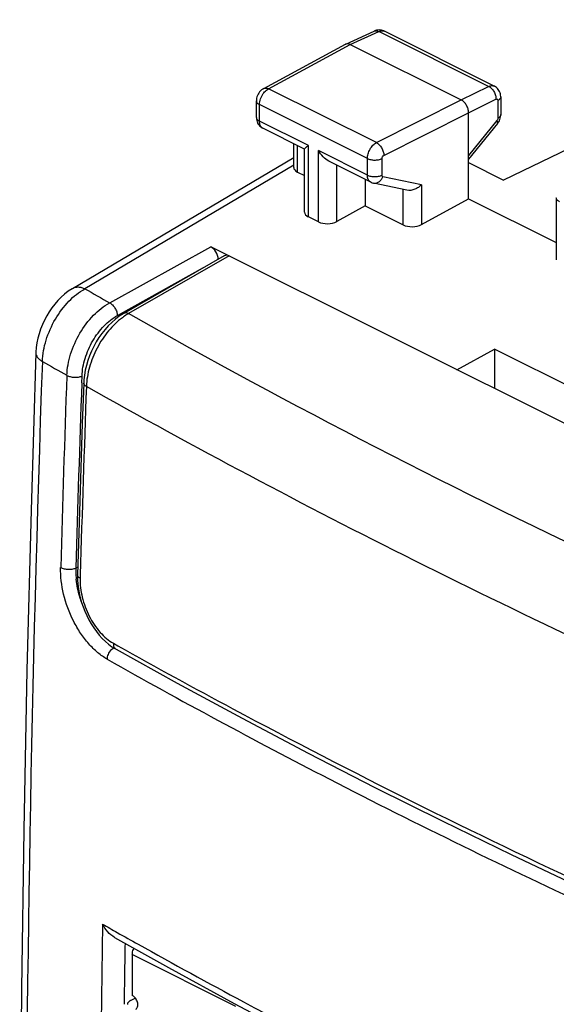
# Model space of a CAD drawing. Units: millimetres. Extents: x -17.6 to 21.2, y -23.2 to 28.
# Drawn here: x -17.6 to -7.4, y 9 to 27.8 of the extents above; entities that cross this region are included whole.
import ezdxf

# ---------------------------------------------------------------- set-up
doc = ezdxf.new("R2010")
doc.units = ezdxf.units.MM
doc.header["$LTSCALE"] = 16.335
for name, color, linetype in [('ASSI', 7, 'CONTINUOUS'), ('DRAFT', 7, 'CONTINUOUS'), ('RACCORDO', 7, 'CONTINUOUS')]:
    doc.layers.add(name, color=color, linetype=linetype)

msp = doc.modelspace()

# ---------------------------------------------------------------- linework, layer by layer
at = {"layer": 'ASSI', "color": 7, "linetype": 'CONTINUOUS'}
for p, q in [((-2.019, 27.842), (-8.363, 24.774)), ((-11.381, 27.373), (-10.837, 27.624)), ((-10.814, 27.634), (-10.837, 27.624)), ((-10.641, 27.622), (-10.656, 27.629)), ((-8.54, 26.571), (-10.642, 27.622)), ((-10.642, 27.622), (-10.641, 27.622)), ((-12.952, 26.525), (-11.385, 27.371)), ((-11.381, 27.373), (-11.385, 27.371)), ((-11.294, 27.366), (-9.172, 26.306)), ((-13.091, 25.971), (-13.091, 26.288)), ((-8.416, 26.366), (-8.416, 26.026)), ((-9.031, 24.416), (-9.031, 26.062)), ((-8.417, 26.006), (-8.416, 26.026)), ((-8.478, 25.854), (-9.031, 25.17)), ((-12.172, 25.367), (-12.968, 25.765)), ((-12.377, 25.016), (-12.377, 25.47)), ((-12.171, 24.16), (-12.171, 25.371)), ((-16.607, 22.7), (-12.377, 25.208)), ((-10.903, 24.733), (-11.704, 25.133)), ((-9.031, 25.108), (-8.363, 24.774)), ((-12.303, 24.924), (-12.171, 24.858)), ((-11.011, 24.787), (-11.011, 24.278)), ((-10.21, 24.579), (-10.85, 24.714)), ((-9.933, 23.924), (-9.031, 24.416)), ((-9.031, 24.416), (-7.353, 23.578)), ((-7.353, 24.43), (-7.353, 23.245)), ((-11.011, 24.278), (-11.553, 23.981)), ((-11.011, 24.278), (-10.284, 23.914)), ((-11.904, 23.972), (-12.097, 24.068))]:
    msp.add_line(p, q, dxfattribs=at)
at = {"layer": 'ASSI', "color": 253, "linetype": 'CONTINUOUS'}
for p, q in [((-11.294, 27.366), (-10.751, 27.617)), ((-8.648, 26.566), (-10.751, 27.617)), ((-12.86, 26.521), (-11.294, 27.366)), ((-10.794, 25.489), (-12.86, 26.521)), ((-9.172, 26.306), (-8.648, 26.566)), ((-13.033, 25.901), (-13.033, 26.218)), ((-10.968, 25.186), (-13.033, 26.218)), ((-10.794, 25.489), (-9.172, 26.306)), ((-9.031, 26.062), (-8.507, 26.322)), ((-8.473, 26.296), (-8.473, 25.956)), ((-10.653, 25.245), (-9.031, 26.062)), ((-12.097, 25.433), (-13.033, 25.901)), ((-8.49, 25.91), (-9.031, 25.24)), ((-12.303, 24.924), (-12.303, 25.433)), ((-12.097, 24.068), (-12.097, 25.433)), ((-11.904, 23.972), (-11.904, 25.336)), ((-10.968, 24.868), (-11.904, 25.336)), ((-10.968, 24.868), (-10.968, 25.186)), ((-10.688, 24.867), (-10.688, 25.184)), ((-12.377, 25.061), (-16.371, 22.693)), ((-11.553, 23.981), (-11.553, 25.058)), ((-9.933, 24.682), (-10.67, 24.838)), ((-10.284, 23.914), (-10.284, 24.594)), ((-9.933, 24.682), (-9.933, 23.924))]:
    msp.add_line(p, q, dxfattribs=at)
at = {"layer": 'ASSI', "color": 7, "linetype": 'CONTINUOUS'}
for points in [[(-10.656, 27.629), (-10.677, 27.636), (-10.699, 27.642), (-10.722, 27.645), (-10.745, 27.646), (-10.768, 27.644), (-10.791, 27.64), (-10.814, 27.634)], [(-8.416, 26.366), (-8.416, 26.371), (-8.418, 26.397), (-8.423, 26.421), (-8.43, 26.445), (-8.439, 26.468), (-8.45, 26.489), (-8.464, 26.509), (-8.48, 26.527), (-8.497, 26.544), (-8.517, 26.558), (-8.537, 26.57), (-8.54, 26.571)], [(-12.952, 26.526), (-12.971, 26.514), (-12.992, 26.499), (-13.012, 26.481), (-13.03, 26.46), (-13.046, 26.439), (-13.06, 26.415), (-13.071, 26.39), (-13.08, 26.364), (-13.087, 26.338), (-13.09, 26.311), (-13.091, 26.288)], [(-13.091, 25.971), (-13.091, 25.963), (-13.089, 25.937), (-13.084, 25.912), (-13.077, 25.888), (-13.067, 25.865), (-13.055, 25.843), (-13.04, 25.823), (-13.024, 25.805)], [(-8.478, 25.853), (-8.469, 25.866), (-8.455, 25.887), (-8.443, 25.909), (-8.433, 25.933), (-8.426, 25.957)], [(-8.426, 25.957), (-8.42, 25.981), (-8.417, 26.006)], [(-13.024, 25.805), (-13.006, 25.789), (-12.986, 25.775), (-12.968, 25.765)], [(-10.903, 24.733), (-10.897, 24.73), (-10.874, 24.721), (-10.851, 24.715)], [(-16.607, 22.7), (-16.619, 22.693), (-16.691, 22.645), (-16.76, 22.592), (-16.826, 22.533), (-16.889, 22.469), (-16.948, 22.401), (-17.004, 22.329), (-17.056, 22.253), (-17.103, 22.174), (-17.147, 22.092), (-17.185, 22.007), (-17.219, 21.921), (-17.248, 21.833), (-17.272, 21.745), (-17.29, 21.656), (-17.303, 21.566), (-17.31, 21.477), (-17.31, 21.466)], [(-17.31, 21.466), (-17.403, 18.458), (-17.481, 15.393), (-17.542, 12.337), (-17.585, 9.29), (-17.611, 6.251), (-17.62, 3.221), (-17.611, 0.2), (-17.585, -2.811), (-17.542, -5.813), (-17.481, -8.805), (-17.403, -11.788), (-17.31, -14.692)]]:
    msp.add_lwpolyline(points, dxfattribs=at)
at = {"layer": 'ASSI', "color": 253, "linetype": 'CONTINUOUS'}
for centre, radius, start, end in [((-10.684, 27.538), 0.0943, 63.4462, 66.0333), ((495.707, 3.223), 513.212, 177.98108, 182.01892)]:
    msp.add_arc(centre, radius, start, end, dxfattribs=at)
at = {"layer": 'ASSI', "color": 7, "linetype": 'CONTINUOUS'}
for centre, start_param, end_param in [((-12.127, 25.024), 3.118063, 3.903222), ((-11.921, 24.168), 3.117766, 3.903222), ((-11.727, 24.071), -2.379963, -0.82662), ((-10.107, 24.014), -2.379963, -0.82662)]:
    msp.add_ellipse(centre, major_axis=(0.25, 0.011), ratio=0.53133, start_param=start_param, end_param=end_param, dxfattribs=at)
at = {"layer": 'ASSI', "color": 253, "linetype": 'CONTINUOUS'}
for points, knots in [([(-10.837, 27.624), (-10.824, 27.63), (-10.794, 27.634), (-10.765, 27.624), (-10.751, 27.617)], [0, 0, 0, 0, 0.465156, 1, 1, 1, 1]), ([(-10.751, 27.617), (-10.733, 27.625), (-10.698, 27.636), (-10.661, 27.631), (-10.646, 27.624)], [0, 0, 0, 0, 0.534087, 1, 1, 1, 1]), ([(-8.648, 26.566), (-8.63, 26.574), (-8.594, 26.586), (-8.555, 26.579), (-8.54, 26.571)], [0, 0, 0, 0, 0.535074, 1, 1, 1, 1]), ([(-13.033, 26.218), (-13.033, 26.255), (-13.018, 26.331), (-12.982, 26.399), (-12.959, 26.431)], [0, 0, 0, 0, 0.4845, 1, 1, 1, 1]), ([(-12.959, 26.431), (-12.952, 26.441), (-12.924, 26.476), (-12.889, 26.506), (-12.86, 26.521)], [0, 0, 0, 0, 0.269066, 1, 1, 1, 1]), ([(-12.952, 26.526), (-12.939, 26.532), (-12.906, 26.539), (-12.875, 26.529), (-12.86, 26.521)], [0, 0, 0, 0, 0.462692, 1, 1, 1, 1]), ([(-8.648, 26.566), (-8.628, 26.556), (-8.589, 26.526), (-8.544, 26.466), (-8.514, 26.396), (-8.506, 26.346), (-8.507, 26.322)], [0, 0, 0, 0, 0.230422, 0.488515, 0.752915, 1, 1, 1, 1]), ([(-13.091, 26.288), (-13.091, 26.282), (-13.089, 26.268), (-13.076, 26.249), (-13.057, 26.231), (-13.042, 26.222), (-13.033, 26.218)], [0, 0, 0, 0, 0.206474, 0.434519, 0.698104, 1, 1, 1, 1]), ([(-8.507, 26.322), (-8.503, 26.324), (-8.494, 26.326), (-8.476, 26.321), (-8.473, 26.305), (-8.473, 26.296)], [0, 0, 0, 0, 0.258397, 0.481642, 1, 1, 1, 1]), ([(-8.416, 26.366), (-8.416, 26.359), (-8.419, 26.345), (-8.431, 26.327), (-8.449, 26.31), (-8.464, 26.3), (-8.473, 26.296)], [0, 0, 0, 0, 0.20767, 0.436188, 0.699292, 1, 1, 1, 1]), ([(-8.416, 26.026), (-8.416, 26.019), (-8.419, 26.006), (-8.431, 25.987), (-8.449, 25.97), (-8.464, 25.961), (-8.473, 25.956)], [0, 0, 0, 0, 0.20767, 0.436188, 0.699292, 1, 1, 1, 1]), ([(-13.091, 25.971), (-13.091, 25.965), (-13.089, 25.95), (-13.076, 25.931), (-13.057, 25.914), (-13.042, 25.905), (-13.033, 25.9)], [0, 0, 0, 0, 0.206475, 0.434535, 0.698124, 1, 1, 1, 1]), ([(-12.968, 25.765), (-12.978, 25.77), (-12.998, 25.785), (-13.018, 25.817), (-13.03, 25.856), (-13.033, 25.885), (-13.033, 25.901)], [0, 0, 0, 0, 0.216999, 0.450036, 0.710295, 1, 1, 1, 1]), ([(-8.473, 25.956), (-8.473, 25.952), (-8.474, 25.936), (-8.482, 25.92), (-8.49, 25.91)], [0, 0, 0, 0, 0.236863, 1, 1, 1, 1]), ([(-8.478, 25.854), (-8.474, 25.859), (-8.474, 25.875), (-8.48, 25.893), (-8.486, 25.904), (-8.49, 25.91)], [0, 0, 0, 0, 0.375872, 0.654733, 1, 1, 1, 1]), ([(-10.968, 25.186), (-10.968, 25.215), (-10.958, 25.277), (-10.921, 25.364), (-10.866, 25.438), (-10.819, 25.476), (-10.794, 25.489)], [0, 0, 0, 0, 0.246028, 0.510357, 0.76902, 1, 1, 1, 1]), ([(-10.794, 25.489), (-10.774, 25.478), (-10.736, 25.448), (-10.692, 25.388), (-10.662, 25.319), (-10.653, 25.269), (-10.653, 25.245)], [0, 0, 0, 0, 0.228945, 0.487923, 0.753494, 1, 1, 1, 1]), ([(-10.968, 25.186), (-10.948, 25.175), (-10.902, 25.161), (-10.829, 25.154), (-10.755, 25.16), (-10.708, 25.174), (-10.688, 25.184)], [0, 0, 0, 0, 0.23478, 0.498746, 0.763387, 1, 1, 1, 1]), ([(-10.688, 25.184), (-10.688, 25.197), (-10.68, 25.22), (-10.663, 25.239), (-10.653, 25.245)], [0, 0, 0, 0, 0.509724, 1, 1, 1, 1]), ([(-10.903, 24.733), (-10.913, 24.738), (-10.933, 24.753), (-10.954, 24.784), (-10.966, 24.824), (-10.968, 24.853), (-10.968, 24.868)], [0, 0, 0, 0, 0.217484, 0.450867, 0.710577, 1, 1, 1, 1]), ([(-10.968, 24.868), (-10.948, 24.858), (-10.902, 24.844), (-10.829, 24.837), (-10.755, 24.843), (-10.708, 24.857), (-10.688, 24.867)], [0, 0, 0, 0, 0.23478, 0.498746, 0.763387, 1, 1, 1, 1]), ([(-10.85, 24.715), (-10.833, 24.711), (-10.796, 24.712), (-10.743, 24.736), (-10.699, 24.78), (-10.678, 24.818), (-10.67, 24.838)], [0, 0, 0, 0, 0.223345, 0.461464, 0.721638, 1, 1, 1, 1]), ([(-10.67, 24.838), (-10.675, 24.839), (-10.686, 24.848), (-10.688, 24.86), (-10.688, 24.867)], [0, 0, 0, 0, 0.448975, 1, 1, 1, 1]), ([(-7.295, 24.359), (-7.303, 24.364), (-7.319, 24.373), (-7.338, 24.39), (-7.35, 24.409), (-7.353, 24.423), (-7.353, 24.43)], [0, 0, 0, 0, 0.30191, 0.565493, 0.793526, 1, 1, 1, 1]), ([(-17.186, 21.303), (-17.181, 21.44), (-17.128, 21.723), (-16.952, 22.117), (-16.7, 22.456), (-16.484, 22.631), (-16.371, 22.693)], [0, 0, 0, 0, 0.24682, 0.509724, 0.767336, 1, 1, 1, 1]), ([(-16.607, 22.7), (-16.591, 22.709), (-16.555, 22.724), (-16.496, 22.729), (-16.433, 22.719), (-16.391, 22.703), (-16.371, 22.693)], [0, 0, 0, 0, 0.223698, 0.459652, 0.71722, 1, 1, 1, 1]), ([(-17.31, 21.466), (-17.31, 21.451), (-17.305, 21.42), (-17.28, 21.376), (-17.239, 21.336), (-17.205, 21.314), (-17.186, 21.303)], [0, 0, 0, 0, 0.205607, 0.432896, 0.696213, 1, 1, 1, 1])]:
    msp.add_open_spline(points, degree=3, knots=knots, dxfattribs=at)
at = {"layer": 'ASSI', "color": 7, "linetype": 'CONTINUOUS'}
for points, knots in [([(-11.294, 27.366), (-11.308, 27.374), (-11.337, 27.383), (-11.368, 27.379), (-11.381, 27.373)], [0, 0, 0, 0, 0.535676, 1, 1, 1, 1]), ([(-9.031, 26.062), (-9.031, 26.086), (-9.039, 26.136), (-9.069, 26.206), (-9.114, 26.266), (-9.152, 26.296), (-9.172, 26.306)], [0, 0, 0, 0, 0.246792, 0.511786, 0.770326, 1, 1, 1, 1]), ([(-12.171, 25.368), (-12.171, 25.37), (-12.167, 25.376), (-12.159, 25.384), (-12.146, 25.395), (-12.137, 25.403), (-12.131, 25.407)], [0, 0, 0, 0, 0.11906, 0.330068, 0.626974, 1, 1, 1, 1]), ([(-12.131, 25.407), (-12.129, 25.409), (-12.117, 25.418), (-12.106, 25.426), (-12.097, 25.433)], [0, 0, 0, 0, 0.228802, 1, 1, 1, 1]), ([(-11.704, 25.133), (-11.746, 25.155), (-11.822, 25.216), (-11.88, 25.294), (-11.904, 25.336)], [0, 0, 0, 0, 0.493956, 1, 1, 1, 1]), ([(-9.933, 24.682), (-9.951, 24.664), (-9.991, 24.631), (-10.08, 24.582), (-10.162, 24.568), (-10.211, 24.579)], [0, 0, 0, 0, 0.248087, 0.504233, 1, 1, 1, 1]), ([(-15.398, 8.905), (-15.381, 8.913), (-15.356, 8.953), (-15.359, 9.024), (-15.388, 9.098), (-15.424, 9.14), (-15.445, 9.156)], [0, 0, 0, 0, 0.189298, 0.436497, 0.724124, 1, 1, 1, 1])]:
    msp.add_open_spline(points, degree=3, knots=knots, dxfattribs=at)
msp.add_open_spline([(-15.445, 9.156), (-15.452, 9.161), (-15.458, 9.165), (-15.465, 9.168)], degree=3, dxfattribs=at)
at = {"layer": 'DRAFT', "color": 7, "linetype": 'CONTINUOUS'}
for p, q in [((-9.255, 21.142), (-8.536, 21.535)), ((-8.536, 21.535), (-8.536, 20.783)), ((-4.293, 19.414), (-8.536, 21.535))]:
    msp.add_line(p, q, dxfattribs=at)
at = {"layer": 'RACCORDO', "color": 253, "linetype": 'CONTINUOUS'}
for p, q in [((-15.898, 22.422), (-13.963, 23.496)), ((-13.611, 23.32), (-15.537, 22.216)), ((-15.751, 22.181), (-14.101, 23.097)), ((-16.432, 20.891), (-16.427, 21.022)), ((-16.509, 17.366), (-16.545, 17.348)), ((-16.462, 17.218), (-16.464, 17.154)), ((-15.828, 15.907), (-15.741, 15.858)), ((-15.355, 10.148), (-15.351, 10.146)), ((-13.486, 8.958), (-15.465, 9.948))]:
    msp.add_line(p, q, dxfattribs=at)
at = {"layer": 'RACCORDO', "color": 7, "linetype": 'CONTINUOUS'}
for p, q in [((-0.281, 16.655), (-13.963, 23.496)), ((-13.705, 23.324), (-15.629, 22.22)), ((-16.395, 20.889), (-16.422, 20.114)), ((-16.422, 20.114), (-16.45, 19.267)), ((-16.45, 19.267), (-16.477, 18.422)), ((-16.477, 18.422), (-16.513, 17.219)), ((-15.918, 15.889), (-15.854, 15.841)), ((-15.777, 15.793), (-15.777, 15.793)), ((-15.465, 9.948), (-15.465, 9.168)), ((-15.501, 9.068), (-15.395, 9.121))]:
    msp.add_line(p, q, dxfattribs=at)
for points in [[(-15.629, 22.22), (-15.643, 22.212), (-15.716, 22.165), (-15.788, 22.111), (-15.857, 22.05), (-15.924, 21.984), (-15.987, 21.913), (-16.047, 21.837), (-16.103, 21.758), (-16.154, 21.675), (-16.202, 21.589), (-16.245, 21.5), (-16.283, 21.41), (-16.315, 21.318), (-16.343, 21.225), (-16.365, 21.132), (-16.381, 21.039), (-16.391, 20.947), (-16.395, 20.889)], [(-16.513, 17.219), (-16.514, 17.209), (-16.513, 17.124)], [(-16.513, 17.124), (-16.507, 17.038), (-16.496, 16.952), (-16.481, 16.865), (-16.461, 16.778), (-16.436, 16.691), (-16.408, 16.606), (-16.375, 16.521), (-16.337, 16.438), (-16.296, 16.357), (-16.252, 16.279), (-16.203, 16.204), (-16.152, 16.132), (-16.097, 16.064), (-16.04, 16.001), (-15.98, 15.942), (-15.918, 15.889)], [(-15.854, 15.841), (-15.788, 15.8), (-15.777, 15.793)], [(-15.777, 15.793), (-14.605, 15.143), (-13.362, 14.471), (-12.101, 13.806)], [(-12.101, 13.806), (-10.823, 13.15), (-9.527, 12.503), (-8.215, 11.863), (-6.886, 11.233), (-5.541, 10.61)], [(-15.804, 10.277), (-14.773, 9.7), (-13.517, 9.015)], [(-13.517, 9.015), (-12.24, 8.339), (-10.944, 7.672), (-9.629, 7.014), (-8.295, 6.366), (-6.943, 5.728)]]:
    msp.add_lwpolyline(points, dxfattribs=at)
at = {"layer": 'RACCORDO', "color": 253, "linetype": 'CONTINUOUS'}
for centre, radius, start, end in [((47.392, 133.134), 127.526, 240.00016, 240.24484), ((50.554, 139.75), 136.449, 240.23453, 240.46132), ((507.996, 2.416), 525.044, 177.96774, 178.36915), ((503.188, 2.429), 519.948, 177.96516, 178.35579), ((499.286, 2.163), 515.967, 177.92741, 178.32805), ((-15.08, 17.298), 1.466, 178.0525, 180.7889), ((-14.985, 17.299), 1.561, 180.7903, 182.9744), ((-14.877, 17.305), 1.67, 182.9879, 185.9232), ((46.623, 126.501), 127.332, 240.56892, 242.73955), ((51.986, 137.016), 139.136, 242.7597, 245.11102), ((460.456, 2.281), 476.562, 179.00795, 180.82576), ((40.234, 109.512), 113.856, 240.38293, 240.54562), ((40.671, 110.285), 114.745, 240.5457, 240.77372), ((468.27, 2.159), 483.941, 179.0521, 179.19033), ((41.975, 112.626), 117.424, 240.77758, 241.89763), ((46.736, 121.606), 127.588, 241.91145, 245.34578)]:
    msp.add_arc(centre, radius, start, end, dxfattribs=at)
at = {"layer": 'RACCORDO', "color": 7, "linetype": 'CONTINUOUS'}
for centre, ratio, start_param, end_param in [((-13.963, 23.323), 0.612482, -2.225537, -0.683409), ((-13.611, 23.147), 0.611934, -0.683156, 0.035342)]:
    msp.add_ellipse(centre, major_axis=(-0.089, 0.179), ratio=ratio, start_param=start_param, end_param=end_param, dxfattribs=at)
at = {"layer": 'RACCORDO', "color": 253, "linetype": 'CONTINUOUS'}
for points, knots in [([(-16.717, 21.035), (-16.712, 21.172), (-16.658, 21.455), (-16.482, 21.847), (-16.229, 22.186), (-16.012, 22.36), (-15.898, 22.422)], [0, 0, 0, 0, 0.246736, 0.509476, 0.767067, 1, 1, 1, 1]), ([(-15.898, 22.422), (-15.878, 22.412), (-15.84, 22.382), (-15.794, 22.323), (-15.762, 22.254), (-15.752, 22.205), (-15.751, 22.181)], [0, 0, 0, 0, 0.2305, 0.490579, 0.75579, 1, 1, 1, 1]), ([(-16.427, 21.022), (-16.423, 21.137), (-16.379, 21.372), (-16.233, 21.7), (-16.024, 21.983), (-15.845, 22.129), (-15.751, 22.181)], [0, 0, 0, 0, 0.247106, 0.510137, 0.767658, 1, 1, 1, 1]), ([(-15.656, 22.139), (-15.754, 22.067), (-15.937, 21.888), (-16.15, 21.564), (-16.295, 21.202), (-16.34, 20.948), (-16.344, 20.824)], [0, 0, 0, 0, 0.239553, 0.497419, 0.756674, 1, 1, 1, 1]), ([(-15.537, 22.216), (-15.547, 22.21), (-15.588, 22.187), (-15.627, 22.16), (-15.656, 22.139)], [0, 0, 0, 0, 0.243956, 1, 1, 1, 1]), ([(-15.537, 22.216), (-15.552, 22.224), (-15.583, 22.234), (-15.616, 22.227), (-15.629, 22.22)], [0, 0, 0, 0, 0.542519, 1, 1, 1, 1]), ([(-2.591, 15.743), (-3.724, 16.242), (-8.117, 18.238), (-12.416, 20.445), (-15.537, 22.216)], [0, 0, 0, 0, 0.256412, 1, 1, 1, 1]), ([(-16.717, 21.035), (-16.697, 21.024), (-16.65, 21.007), (-16.574, 20.997), (-16.498, 21), (-16.448, 21.013), (-16.427, 21.022)], [0, 0, 0, 0, 0.231615, 0.497149, 0.764221, 1, 1, 1, 1]), ([(-16.344, 20.824), (-16.352, 20.828), (-16.366, 20.837), (-16.382, 20.853), (-16.393, 20.871), (-16.395, 20.884), (-16.395, 20.889)], [0, 0, 0, 0, 0.304253, 0.568211, 0.795283, 1, 1, 1, 1]), ([(-3.393, 14.348), (-5.639, 15.343), (-10.011, 17.396), (-14.278, 19.658), (-16.344, 20.824)], [0, 0, 0, 0, 0.508696, 1, 1, 1, 1]), ([(-15.945, 15.601), (-16.009, 15.638), (-16.135, 15.727), (-16.306, 15.897), (-16.461, 16.101), (-16.641, 16.412), (-16.797, 16.832), (-16.841, 17.188), (-16.836, 17.359)], [0, 0, 0, 0, 0.107481, 0.224983, 0.350746, 0.482188, 0.749049, 1, 1, 1, 1]), ([(-16.836, 17.359), (-16.816, 17.348), (-16.769, 17.331), (-16.693, 17.321), (-16.616, 17.325), (-16.567, 17.338), (-16.545, 17.348)], [0, 0, 0, 0, 0.230901, 0.49616, 0.763494, 1, 1, 1, 1]), ([(-16.464, 17.154), (-16.471, 17.158), (-16.485, 17.167), (-16.501, 17.183), (-16.511, 17.201), (-16.514, 17.213), (-16.513, 17.219)], [0, 0, 0, 0, 0.302505, 0.565858, 0.793632, 1, 1, 1, 1]), ([(-16.464, 17.154), (-16.467, 17.032), (-16.435, 16.779), (-16.303, 16.424), (-16.102, 16.118), (-15.923, 15.96), (-15.828, 15.907)], [0, 0, 0, 0, 0.251312, 0.518476, 0.775466, 1, 1, 1, 1]), ([(-16.433, 16.682), (-16.447, 16.719), (-16.494, 16.866), (-16.526, 17.018), (-16.538, 17.133)], [0, 0, 0, 0, 0.255046, 1, 1, 1, 1]), ([(-15.828, 15.907), (-15.829, 15.895), (-15.827, 15.871), (-15.818, 15.838), (-15.801, 15.811), (-15.785, 15.798), (-15.777, 15.793)], [0, 0, 0, 0, 0.284358, 0.543442, 0.778754, 1, 1, 1, 1]), ([(-15.741, 15.858), (-15.012, 15.449), (-12.011, 13.807), (-8.947, 12.282), (-6.605, 11.192)], [0, 0, 0, 0, 0.244586, 1, 1, 1, 1]), ([(-15.945, 15.601), (-15.944, 15.633), (-15.927, 15.698), (-15.892, 15.755), (-15.869, 15.779)], [0, 0, 0, 0, 0.487451, 1, 1, 1, 1]), ([(-15.869, 15.779), (-15.865, 15.784), (-15.851, 15.799), (-15.834, 15.812), (-15.821, 15.821)], [0, 0, 0, 0, 0.258783, 1, 1, 1, 1])]:
    msp.add_open_spline(points, degree=3, knots=knots, dxfattribs=at)
at = {"layer": 'RACCORDO', "color": 7, "linetype": 'CONTINUOUS'}
for points, knots in [([(-15.804, 10.277), (-15.854, 10.306), (-15.942, 10.383), (-16.007, 10.48), (-16.034, 10.531)], [0, 0, 0, 0, 0.495856, 1, 1, 1, 1]), ([(-15.465, 9.948), (-15.465, 9.958), (-15.462, 10), (-15.449, 10.041), (-15.435, 10.07)], [0, 0, 0, 0, 0.234035, 1, 1, 1, 1]), ([(-15.501, 9.068), (-15.517, 9.06), (-15.544, 9.042), (-15.559, 9.011), (-15.559, 8.997)], [0, 0, 0, 0, 0.567189, 1, 1, 1, 1])]:
    msp.add_open_spline(points, degree=3, knots=knots, dxfattribs=at)

doc.saveas('drawing.dxf')
